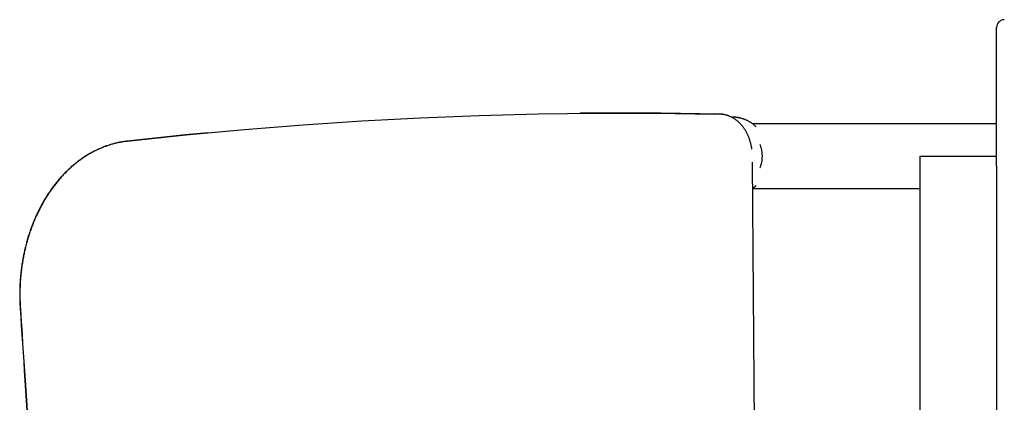
# Model space of a CAD drawing. Extents: x -4692 to 3518, y -2340 to 1733.
# Drawn here: x -1891 to -1379, y 1418 to 1617 of the extents above; entities that cross this region are included whole.
import ezdxf

# ---------------------------------------------------------------- set-up
doc = ezdxf.new("R2010")
doc.units = 0

msp = doc.modelspace()

# ---------------------------------------------------------------- linework, layer by layer
at = {"color": 7, "linetype": 'Continuous'}
for p, q in [((-1383.07, 1562.6), (-1383.07, 1613.3)), ((-1383.07, 1552.93), (-1383.07, 1562.6)), ((-1383.07, 1546.33), (-1383.07, 1552.93)), ((-1385.57, 1546.33), (-1383.16, 1546.33)), ((-1383.07, 1541.06), (-1383.07, 1546.33)), ((-1383.07, 1541.04), (-1383.07, 566.33))]:
    msp.add_line(p, q, dxfattribs=at)
at = {"color": 9, "linetype": 'Continuous'}
for p, q in [((-1576.32, 1568.69), (-1578.97, 1568.69)), ((-1576.26, 1568.71), (-1578.91, 1568.71)), ((-1498.86, 1563.19), (-1510.12, 1563.19)), ((-1498.77, 1563.18), (-1510.1, 1563.18)), ((-1383.07, 1563.19), (-1432.66, 1563.19)), ((-1383.07, 1563.18), (-1432.57, 1563.18)), ((-1835.42, 1554.05), (-1835.62, 1554.03)), ((-1835.53, 1554.03), (-1835.33, 1554.04)), ((-1502.26, 522.68), (-1510.13, 1543.16)), ((-1422.98, 1546.33), (-1420.57, 1546.33)), ((-1420.57, 1546.33), (-1385.57, 1546.33)), ((-1419.07, 1546.33), (-1387.07, 1546.33)), ((-1423.07, 1541.04), (-1423.07, 566.33)), ((-1510.02, 1529.48), (-1498.77, 1529.48)), ((-1432.57, 1529.48), (-1423.07, 1529.48))]:
    msp.add_line(p, q, dxfattribs=at)
for points in [[(-1835.33, 1554.04), (-1804.86, 1557.32), (-1774.36, 1560.19), (-1743.84, 1562.64), (-1713.3, 1564.67), (-1682.75, 1566.29), (-1652.19, 1567.5), (-1621.62, 1568.29), (-1591.05, 1568.66), (-1560.47, 1568.62), (-1529.9, 1568.16)], [(-1578.91, 1568.71), (-1591.14, 1568.68), (-1599.77, 1568.61)], [(-1590.2, 1568.67), (-1588.49, 1568.68), (-1557.91, 1568.63), (-1527.34, 1568.17)], [(-1527.25, 1568.16), (-1557.82, 1568.62), (-1576.32, 1568.69)], [(-1525.07, 1567.94), (-1525.16, 1567.97), (-1525.26, 1567.99), (-1525.35, 1568.01), (-1525.45, 1568.04), (-1525.56, 1568.06), (-1525.68, 1568.08), (-1525.8, 1568.09), (-1525.94, 1568.11), (-1526.08, 1568.12), (-1526.24, 1568.13), (-1526.4, 1568.14), (-1526.57, 1568.15), (-1526.75, 1568.16), (-1526.93, 1568.16), (-1527.12, 1568.17), (-1527.3, 1568.17)], [(-1510.41, 1549.92), (-1510.43, 1550.09), (-1510.44, 1550.26), (-1510.46, 1550.43), (-1510.48, 1550.61), (-1510.51, 1550.79), (-1510.53, 1550.97), (-1510.56, 1551.16), (-1510.6, 1551.36), (-1510.63, 1551.57), (-1510.68, 1551.79), (-1510.73, 1552.02), (-1510.78, 1552.26), (-1510.84, 1552.5), (-1510.9, 1552.76), (-1510.97, 1553.02), (-1511.04, 1553.29), (-1511.12, 1553.57), (-1511.21, 1553.86), (-1511.29, 1554.15), (-1511.39, 1554.45), (-1511.48, 1554.75), (-1511.58, 1555.05), (-1511.69, 1555.36), (-1511.8, 1555.66), (-1511.91, 1555.96), (-1512.03, 1556.26), (-1512.15, 1556.55), (-1512.28, 1556.85), (-1512.41, 1557.14), (-1512.54, 1557.43), (-1512.67, 1557.72), (-1512.81, 1558), (-1512.96, 1558.28), (-1513.1, 1558.56), (-1513.25, 1558.84), (-1513.41, 1559.11), (-1513.56, 1559.38), (-1513.72, 1559.65), (-1513.89, 1559.91), (-1514.05, 1560.17), (-1514.22, 1560.43), (-1514.4, 1560.69), (-1514.57, 1560.94), (-1514.75, 1561.19), (-1514.94, 1561.43), (-1515.12, 1561.67), (-1515.31, 1561.91), (-1515.51, 1562.15), (-1515.7, 1562.38), (-1515.9, 1562.6), (-1516.1, 1562.83), (-1516.3, 1563.05), (-1516.51, 1563.26), (-1516.72, 1563.47), (-1516.93, 1563.68), (-1517.15, 1563.88), (-1517.36, 1564.08), (-1517.58, 1564.28), (-1517.8, 1564.47), (-1518.03, 1564.65), (-1518.26, 1564.83), (-1518.48, 1565.01), (-1518.72, 1565.18), (-1518.95, 1565.35), (-1519.18, 1565.51), (-1519.42, 1565.67), (-1519.66, 1565.83), (-1519.9, 1565.98), (-1520.15, 1566.12), (-1520.39, 1566.26), (-1520.64, 1566.4), (-1520.88, 1566.53), (-1521.13, 1566.65), (-1521.39, 1566.77), (-1521.64, 1566.89), (-1521.89, 1567), (-1522.15, 1567.1), (-1522.4, 1567.2), (-1522.66, 1567.3), (-1522.92, 1567.39), (-1523.18, 1567.48), (-1523.44, 1567.56), (-1523.71, 1567.64), (-1523.97, 1567.71), (-1524.24, 1567.78), (-1524.5, 1567.84), (-1524.77, 1567.89), (-1525.04, 1567.94), (-1525.31, 1567.98), (-1525.58, 1568.02), (-1525.85, 1568.05), (-1526.12, 1568.08), (-1526.4, 1568.1), (-1526.67, 1568.12), (-1526.94, 1568.14), (-1527.21, 1568.16)], [(-1518.47, 1566.46), (-1518.57, 1566.48), (-1518.68, 1566.5), (-1518.78, 1566.52), (-1518.88, 1566.53), (-1518.99, 1566.55), (-1519.09, 1566.56), (-1519.19, 1566.58), (-1519.3, 1566.59), (-1519.4, 1566.6), (-1519.51, 1566.61), (-1519.61, 1566.62), (-1519.72, 1566.62), (-1519.82, 1566.62), (-1519.92, 1566.63), (-1520.03, 1566.63), (-1520.13, 1566.62), (-1520.24, 1566.62), (-1520.34, 1566.61), (-1520.44, 1566.61), (-1520.55, 1566.6), (-1520.65, 1566.59), (-1520.75, 1566.58), (-1520.86, 1566.57), (-1520.96, 1566.56)], [(-1508.16, 1561.57), (-1508.35, 1561.74), (-1508.54, 1561.92), (-1508.73, 1562.1), (-1508.93, 1562.27), (-1509.12, 1562.44), (-1509.32, 1562.62), (-1509.53, 1562.79), (-1509.74, 1562.95), (-1509.96, 1563.12), (-1510.18, 1563.28), (-1510.41, 1563.45), (-1510.64, 1563.6), (-1510.88, 1563.76), (-1511.13, 1563.91), (-1511.38, 1564.07), (-1511.63, 1564.21), (-1511.89, 1564.36), (-1512.15, 1564.5), (-1512.42, 1564.64), (-1512.69, 1564.78), (-1512.97, 1564.91), (-1513.25, 1565.04), (-1513.53, 1565.16), (-1513.81, 1565.28), (-1514.09, 1565.39), (-1514.38, 1565.5), (-1514.66, 1565.61), (-1514.95, 1565.7), (-1515.24, 1565.8), (-1515.53, 1565.88), (-1515.82, 1565.96), (-1516.11, 1566.04), (-1516.4, 1566.11), (-1516.69, 1566.17), (-1516.98, 1566.23), (-1517.26, 1566.28), (-1517.54, 1566.33), (-1517.81, 1566.37), (-1518.08, 1566.41), (-1518.33, 1566.45), (-1518.57, 1566.48), (-1518.8, 1566.51), (-1519.02, 1566.53), (-1519.23, 1566.55), (-1519.42, 1566.56), (-1519.61, 1566.58), (-1519.78, 1566.58), (-1519.94, 1566.59), (-1520.09, 1566.59), (-1520.23, 1566.59), (-1520.35, 1566.59), (-1520.48, 1566.58), (-1520.59, 1566.57), (-1520.7, 1566.56), (-1520.81, 1566.55), (-1520.91, 1566.54)], [(-1432.66, 1563.19), (-1434.43, 1563.19), (-1436.18, 1563.19), (-1437.9, 1563.19), (-1439.56, 1563.19), (-1441.16, 1563.19), (-1442.67, 1563.19), (-1444.09, 1563.19), (-1445.38, 1563.19), (-1446.55, 1563.19), (-1447.61, 1563.19), (-1448.59, 1563.19), (-1449.52, 1563.19), (-1450.43, 1563.19), (-1451.33, 1563.19), (-1452.26, 1563.19), (-1453.25, 1563.19), (-1454.32, 1563.19), (-1455.44, 1563.19), (-1456.61, 1563.19), (-1457.8, 1563.19), (-1458.98, 1563.19), (-1460.14, 1563.19), (-1461.26, 1563.19), (-1462.31, 1563.19), (-1463.28, 1563.19), (-1464.18, 1563.19), (-1465, 1563.19), (-1465.78, 1563.19), (-1466.5, 1563.19), (-1467.2, 1563.19), (-1467.87, 1563.19), (-1468.53, 1563.19), (-1469.19, 1563.19), (-1469.88, 1563.19), (-1470.64, 1563.19), (-1471.5, 1563.19), (-1472.5, 1563.19), (-1473.67, 1563.19), (-1475.05, 1563.19), (-1476.66, 1563.19), (-1478.53, 1563.19), (-1480.6, 1563.19), (-1482.8, 1563.19), (-1485.05, 1563.19), (-1487.27, 1563.19), (-1489.4, 1563.19), (-1491.37, 1563.19), (-1493.08, 1563.19), (-1494.5, 1563.19), (-1495.64, 1563.19), (-1496.54, 1563.19), (-1497.24, 1563.19), (-1497.79, 1563.19), (-1498.21, 1563.19), (-1498.55, 1563.19), (-1498.86, 1563.19)], [(-1432.57, 1563.18), (-1435.71, 1563.18), (-1438.82, 1563.18), (-1441.84, 1563.18), (-1444.75, 1563.18), (-1447.5, 1563.18), (-1450.07, 1563.18), (-1452.4, 1563.18), (-1454.46, 1563.18), (-1456.22, 1563.18), (-1457.71, 1563.18), (-1458.97, 1563.18), (-1460.04, 1563.18), (-1460.95, 1563.18), (-1461.74, 1563.18), (-1462.46, 1563.18), (-1463.14, 1563.18), (-1463.81, 1563.18), (-1464.48, 1563.18), (-1465.18, 1563.18), (-1465.9, 1563.18), (-1466.67, 1563.18), (-1467.48, 1563.18), (-1468.35, 1563.18), (-1469.28, 1563.18), (-1470.29, 1563.18), (-1471.35, 1563.18), (-1472.45, 1563.18), (-1473.57, 1563.18), (-1474.69, 1563.18), (-1475.78, 1563.18), (-1476.83, 1563.18), (-1477.82, 1563.18), (-1478.73, 1563.18), (-1479.58, 1563.18), (-1480.4, 1563.18), (-1481.22, 1563.18), (-1482.05, 1563.18), (-1482.93, 1563.18), (-1483.88, 1563.18), (-1484.93, 1563.18), (-1486.09, 1563.18), (-1487.34, 1563.18), (-1488.64, 1563.18), (-1489.95, 1563.18), (-1491.24, 1563.18), (-1492.48, 1563.18), (-1493.63, 1563.18), (-1494.65, 1563.18), (-1495.52, 1563.18), (-1496.25, 1563.18), (-1496.86, 1563.18), (-1497.36, 1563.18), (-1497.78, 1563.18), (-1498.15, 1563.18), (-1498.47, 1563.18), (-1498.77, 1563.18)], [(-1793.29, 1558.47), (-1804.95, 1557.33), (-1835.42, 1554.05)], [(-1835.62, 1554.03), (-1835.96, 1553.99), (-1836.29, 1553.95), (-1836.63, 1553.9), (-1836.97, 1553.86), (-1837.32, 1553.81), (-1837.67, 1553.75), (-1838.03, 1553.7), (-1838.39, 1553.64), (-1838.76, 1553.57), (-1839.14, 1553.5), (-1839.53, 1553.43), (-1839.93, 1553.34), (-1840.34, 1553.26), (-1840.76, 1553.16), (-1841.18, 1553.07), (-1841.61, 1552.96), (-1842.05, 1552.85), (-1842.5, 1552.73), (-1842.95, 1552.61), (-1843.41, 1552.48), (-1843.87, 1552.34), (-1844.33, 1552.2), (-1844.8, 1552.05), (-1845.26, 1551.9), (-1845.73, 1551.75), (-1846.19, 1551.59), (-1846.65, 1551.42), (-1847.12, 1551.25), (-1847.58, 1551.07), (-1848.04, 1550.89), (-1848.49, 1550.71), (-1848.95, 1550.52), (-1849.41, 1550.32), (-1849.86, 1550.13), (-1850.32, 1549.92), (-1850.77, 1549.71), (-1851.22, 1549.5), (-1851.67, 1549.28), (-1852.12, 1549.06), (-1852.57, 1548.83), (-1853.01, 1548.6), (-1853.46, 1548.37), (-1853.9, 1548.13), (-1854.34, 1547.88), (-1854.78, 1547.63), (-1855.22, 1547.38), (-1855.66, 1547.12), (-1856.09, 1546.85), (-1856.53, 1546.59), (-1856.96, 1546.31), (-1857.39, 1546.04), (-1857.82, 1545.76), (-1858.25, 1545.47), (-1858.67, 1545.18), (-1859.1, 1544.89), (-1859.52, 1544.59), (-1859.94, 1544.28), (-1860.36, 1543.98), (-1860.78, 1543.66), (-1861.19, 1543.35), (-1861.6, 1543.03), (-1862.01, 1542.7), (-1862.42, 1542.37), (-1862.83, 1542.04), (-1863.24, 1541.7), (-1863.64, 1541.36), (-1864.04, 1541.01), (-1864.44, 1540.66), (-1864.84, 1540.31), (-1865.23, 1539.95), (-1865.62, 1539.59), (-1866.01, 1539.22), (-1866.4, 1538.85), (-1866.79, 1538.48), (-1867.17, 1538.1), (-1867.55, 1537.72), (-1867.93, 1537.33), (-1868.31, 1536.94), (-1868.68, 1536.54), (-1869.05, 1536.15), (-1869.42, 1535.74), (-1869.79, 1535.34), (-1870.16, 1534.93), (-1870.52, 1534.51), (-1870.88, 1534.1), (-1871.24, 1533.68), (-1871.59, 1533.25), (-1871.94, 1532.82), (-1872.29, 1532.39), (-1872.64, 1531.96), (-1872.98, 1531.52), (-1873.32, 1531.07), (-1873.66, 1530.63), (-1874, 1530.18), (-1874.33, 1529.72), (-1874.66, 1529.27), (-1874.99, 1528.81), (-1875.32, 1528.34), (-1875.64, 1527.88), (-1875.96, 1527.41), (-1876.28, 1526.93), (-1876.59, 1526.46), (-1876.9, 1525.98), (-1877.21, 1525.49), (-1877.51, 1525.01), (-1877.82, 1524.52), (-1878.12, 1524.02), (-1878.41, 1523.53), (-1878.71, 1523.03), (-1879, 1522.53), (-1879.28, 1522.02), (-1879.57, 1521.52), (-1879.85, 1521.01), (-1880.13, 1520.49), (-1880.4, 1519.98), (-1880.67, 1519.46), (-1880.94, 1518.93), (-1881.21, 1518.41), (-1881.47, 1517.88), (-1881.73, 1517.35), (-1881.99, 1516.82), (-1882.24, 1516.28), (-1882.49, 1515.74), (-1882.74, 1515.2), (-1882.98, 1514.66), (-1883.22, 1514.11), (-1883.45, 1513.57), (-1883.69, 1513.02), (-1883.92, 1512.46), (-1884.14, 1511.91), (-1884.37, 1511.35), (-1884.59, 1510.79), (-1884.8, 1510.23), (-1885.02, 1509.66), (-1885.23, 1509.1), (-1885.43, 1508.53), (-1885.64, 1507.96), (-1885.84, 1507.38), (-1886.03, 1506.81), (-1886.22, 1506.23), (-1886.41, 1505.65), (-1886.6, 1505.07), (-1886.78, 1504.49), (-1886.96, 1503.91), (-1887.13, 1503.32), (-1887.31, 1502.73), (-1887.47, 1502.14), (-1887.64, 1501.55), (-1887.8, 1500.96), (-1887.96, 1500.36), (-1888.11, 1499.76), (-1888.26, 1499.17), (-1888.41, 1498.57), (-1888.55, 1497.97), (-1888.69, 1497.36), (-1888.83, 1496.76), (-1888.96, 1496.15), (-1889.09, 1495.55), (-1889.21, 1494.94), (-1889.33, 1494.33), (-1889.45, 1493.72), (-1889.57, 1493.11), (-1889.68, 1492.49), (-1889.78, 1491.88), (-1889.89, 1491.27), (-1889.98, 1490.65), (-1890.08, 1490.03), (-1890.17, 1489.41), (-1890.26, 1488.8), (-1890.34, 1488.18), (-1890.43, 1487.55), (-1890.5, 1486.93), (-1890.58, 1486.31), (-1890.65, 1485.69), (-1890.71, 1485.06), (-1890.77, 1484.44), (-1890.83, 1483.81), (-1890.89, 1483.19), (-1890.94, 1482.56), (-1890.99, 1481.94), (-1891.03, 1481.31), (-1891.07, 1480.68), (-1891.11, 1480.05), (-1891.14, 1479.43), (-1891.17, 1478.8), (-1891.19, 1478.17), (-1891.21, 1477.55), (-1891.23, 1476.93), (-1891.24, 1476.32), (-1891.25, 1475.72), (-1891.26, 1475.13), (-1891.26, 1474.56), (-1891.26, 1473.99), (-1891.26, 1473.45), (-1891.26, 1472.92), (-1891.25, 1472.4), (-1891.24, 1471.91), (-1891.22, 1471.42), (-1891.21, 1470.95), (-1891.19, 1470.5), (-1891.18, 1470.06), (-1891.16, 1469.64), (-1891.14, 1469.23), (-1891.11, 1468.83), (-1891.09, 1468.43), (-1891.07, 1468.04), (-1891.05, 1467.66), (-1891.02, 1467.27)], [(-1835.53, 1554.03), (-1835.87, 1553.98), (-1836.2, 1553.94), (-1836.54, 1553.9), (-1836.88, 1553.85), (-1837.23, 1553.8), (-1837.58, 1553.75), (-1837.94, 1553.69), (-1838.3, 1553.63), (-1838.67, 1553.57), (-1839.05, 1553.49), (-1839.44, 1553.42), (-1839.84, 1553.34), (-1840.25, 1553.25), (-1840.67, 1553.16), (-1841.09, 1553.06), (-1841.52, 1552.95), (-1841.96, 1552.84), (-1842.41, 1552.72), (-1842.86, 1552.6), (-1843.32, 1552.47), (-1843.78, 1552.33), (-1844.24, 1552.19), (-1844.71, 1552.05), (-1845.17, 1551.9), (-1845.64, 1551.74), (-1846.1, 1551.58), (-1846.56, 1551.41), (-1847.03, 1551.24), (-1847.49, 1551.07), (-1847.95, 1550.89), (-1848.4, 1550.7), (-1848.86, 1550.51), (-1849.32, 1550.32), (-1849.77, 1550.12), (-1850.23, 1549.92), (-1850.68, 1549.71), (-1851.13, 1549.49), (-1851.58, 1549.28), (-1852.03, 1549.05), (-1852.48, 1548.83), (-1852.92, 1548.6), (-1853.37, 1548.36), (-1853.81, 1548.12), (-1854.25, 1547.87), (-1854.69, 1547.62), (-1855.13, 1547.37), (-1855.57, 1547.11), (-1856, 1546.85), (-1856.44, 1546.58), (-1856.87, 1546.31), (-1857.3, 1546.03), (-1857.73, 1545.75), (-1858.16, 1545.46), (-1858.58, 1545.17), (-1859.01, 1544.88), (-1859.43, 1544.58), (-1859.85, 1544.28), (-1860.27, 1543.97), (-1860.69, 1543.66), (-1861.1, 1543.34), (-1861.51, 1543.02), (-1861.92, 1542.7), (-1862.33, 1542.37), (-1862.74, 1542.03), (-1863.15, 1541.7), (-1863.55, 1541.35), (-1863.95, 1541.01), (-1864.35, 1540.66), (-1864.75, 1540.3), (-1865.14, 1539.94), (-1865.53, 1539.58), (-1865.92, 1539.22), (-1866.31, 1538.85), (-1866.7, 1538.47), (-1867.08, 1538.09), (-1867.46, 1537.71), (-1867.84, 1537.32), (-1868.22, 1536.93), (-1868.59, 1536.54), (-1868.97, 1536.14), (-1869.33, 1535.74), (-1869.7, 1535.33), (-1870.07, 1534.92), (-1870.43, 1534.51), (-1870.79, 1534.09), (-1871.15, 1533.67), (-1871.5, 1533.25), (-1871.85, 1532.82), (-1872.2, 1532.39), (-1872.55, 1531.95), (-1872.89, 1531.51), (-1873.24, 1531.07), (-1873.57, 1530.62), (-1873.91, 1530.17), (-1874.24, 1529.72), (-1874.57, 1529.26), (-1874.9, 1528.8), (-1875.23, 1528.34), (-1875.55, 1527.87), (-1875.87, 1527.4), (-1876.19, 1526.93), (-1876.5, 1526.45), (-1876.81, 1525.97), (-1877.12, 1525.49), (-1877.43, 1525), (-1877.73, 1524.51), (-1878.03, 1524.02), (-1878.32, 1523.52), (-1878.62, 1523.02), (-1878.91, 1522.52), (-1879.19, 1522.02), (-1879.48, 1521.51), (-1879.76, 1521), (-1880.04, 1520.49), (-1880.31, 1519.97), (-1880.58, 1519.45), (-1880.85, 1518.93), (-1881.12, 1518.4), (-1881.38, 1517.88), (-1881.64, 1517.34), (-1881.9, 1516.81), (-1882.15, 1516.28), (-1882.4, 1515.74), (-1882.65, 1515.2), (-1882.89, 1514.65), (-1883.13, 1514.11), (-1883.36, 1513.56), (-1883.6, 1513.01), (-1883.83, 1512.46), (-1884.05, 1511.9), (-1884.28, 1511.34), (-1884.5, 1510.78), (-1884.71, 1510.22), (-1884.93, 1509.66), (-1885.14, 1509.09), (-1885.34, 1508.52), (-1885.55, 1507.95), (-1885.75, 1507.38), (-1885.94, 1506.8), (-1886.13, 1506.23), (-1886.32, 1505.65), (-1886.51, 1505.07), (-1886.69, 1504.48), (-1886.87, 1503.9), (-1887.04, 1503.31), (-1887.22, 1502.72), (-1887.38, 1502.13), (-1887.55, 1501.54), (-1887.71, 1500.95), (-1887.87, 1500.35), (-1888.02, 1499.76), (-1888.17, 1499.16), (-1888.32, 1498.56), (-1888.46, 1497.96), (-1888.6, 1497.36), (-1888.74, 1496.75), (-1888.87, 1496.15), (-1889, 1495.54), (-1889.12, 1494.93), (-1889.24, 1494.32), (-1889.36, 1493.71), (-1889.48, 1493.1), (-1889.59, 1492.49), (-1889.69, 1491.87), (-1889.8, 1491.26), (-1889.89, 1490.64), (-1889.99, 1490.03), (-1890.08, 1489.41), (-1890.17, 1488.79), (-1890.26, 1488.17), (-1890.34, 1487.55), (-1890.41, 1486.93), (-1890.49, 1486.31), (-1890.56, 1485.68), (-1890.62, 1485.06), (-1890.68, 1484.43), (-1890.74, 1483.81), (-1890.8, 1483.18), (-1890.85, 1482.56), (-1890.9, 1481.93), (-1890.94, 1481.3), (-1890.98, 1480.68), (-1891.02, 1480.05), (-1891.05, 1479.42), (-1891.08, 1478.79), (-1891.1, 1478.17), (-1891.12, 1477.54), (-1891.14, 1476.92), (-1891.15, 1476.31), (-1891.16, 1475.71), (-1891.17, 1475.13), (-1891.17, 1474.55), (-1891.17, 1473.99), (-1891.17, 1473.44), (-1891.17, 1472.91), (-1891.16, 1472.4), (-1891.15, 1471.9), (-1891.14, 1471.42), (-1891.12, 1470.95), (-1891.1, 1470.5), (-1891.09, 1470.06), (-1891.07, 1469.63), (-1891.05, 1469.22), (-1891.02, 1468.82), (-1891, 1468.42), (-1890.98, 1468.04), (-1890.96, 1467.65), (-1890.93, 1467.27)], [(-1506.19, 1540.21), (-1506.09, 1540.47), (-1505.98, 1540.72), (-1505.88, 1540.98), (-1505.78, 1541.24), (-1505.69, 1541.51), (-1505.59, 1541.78), (-1505.5, 1542.06), (-1505.42, 1542.35), (-1505.35, 1542.64), (-1505.27, 1542.95), (-1505.21, 1543.27), (-1505.15, 1543.59), (-1505.1, 1543.91), (-1505.06, 1544.25), (-1505.02, 1544.58), (-1504.99, 1544.92), (-1504.96, 1545.26), (-1504.95, 1545.6), (-1504.94, 1545.94), (-1504.94, 1546.28), (-1504.94, 1546.62), (-1504.95, 1546.96), (-1504.97, 1547.3), (-1504.99, 1547.63), (-1505.02, 1547.97), (-1505.05, 1548.3), (-1505.09, 1548.63), (-1505.14, 1548.95), (-1505.2, 1549.27), (-1505.26, 1549.59), (-1505.33, 1549.9), (-1505.4, 1550.2), (-1505.49, 1550.49), (-1505.57, 1550.78), (-1505.67, 1551.07), (-1505.77, 1551.35), (-1505.87, 1551.62), (-1505.97, 1551.9), (-1506.08, 1552.17), (-1506.19, 1552.44)], [(-1422.98, 1546.33), (-1422.98, 1545.99), (-1422.99, 1545.66), (-1422.99, 1545.32), (-1423, 1544.99), (-1423, 1544.65), (-1423.01, 1544.32), (-1423.01, 1543.99), (-1423.02, 1543.66), (-1423.02, 1543.33), (-1423.03, 1543), (-1423.04, 1542.67), (-1423.04, 1542.34), (-1423.05, 1542.02), (-1423.06, 1541.69), (-1423.06, 1541.37), (-1423.07, 1541.04)], [(-1422.98, 1546.33), (-1422.47, 1546.33), (-1422.07, 1546.33), (-1419.07, 1546.33)], [(-1510.02, 1529.54), (-1509.9, 1529.62), (-1509.79, 1529.7), (-1509.67, 1529.78), (-1509.56, 1529.86), (-1509.44, 1529.94), (-1509.33, 1530.03), (-1509.21, 1530.12), (-1509.09, 1530.22), (-1508.98, 1530.32), (-1508.86, 1530.42), (-1508.75, 1530.53), (-1508.63, 1530.64), (-1508.52, 1530.75), (-1508.4, 1530.86), (-1508.29, 1530.98), (-1508.17, 1531.09)], [(-1498.77, 1529.48), (-1498.4, 1529.48), (-1498, 1529.48), (-1497.55, 1529.48), (-1497, 1529.48), (-1496.34, 1529.48), (-1495.52, 1529.48), (-1494.53, 1529.48), (-1493.34, 1529.48), (-1491.92, 1529.48), (-1490.32, 1529.48), (-1488.59, 1529.48), (-1486.79, 1529.48), (-1484.97, 1529.48), (-1483.19, 1529.48), (-1481.5, 1529.48), (-1479.96, 1529.48), (-1478.61, 1529.48), (-1477.44, 1529.48), (-1476.42, 1529.48), (-1475.52, 1529.48), (-1474.73, 1529.48), (-1474.01, 1529.48), (-1473.34, 1529.48), (-1472.69, 1529.48), (-1472.05, 1529.48), (-1471.4, 1529.48), (-1470.75, 1529.48), (-1470.1, 1529.48), (-1469.45, 1529.48), (-1468.8, 1529.48), (-1468.14, 1529.48), (-1467.48, 1529.48), (-1466.82, 1529.48), (-1466.16, 1529.48), (-1465.5, 1529.48), (-1464.84, 1529.48), (-1464.17, 1529.48), (-1463.5, 1529.48), (-1462.83, 1529.48), (-1462.16, 1529.48), (-1461.49, 1529.48), (-1460.8, 1529.48), (-1460.09, 1529.48), (-1459.35, 1529.48), (-1458.56, 1529.48), (-1457.72, 1529.48), (-1456.81, 1529.48), (-1455.82, 1529.48), (-1454.76, 1529.48), (-1453.62, 1529.48), (-1452.44, 1529.48), (-1451.24, 1529.48), (-1450.03, 1529.48), (-1448.85, 1529.48), (-1447.71, 1529.48), (-1446.63, 1529.48), (-1445.63, 1529.48), (-1444.7, 1529.48), (-1443.83, 1529.48), (-1442.99, 1529.48), (-1442.19, 1529.48), (-1441.4, 1529.48), (-1440.61, 1529.48), (-1439.8, 1529.48), (-1438.96, 1529.48), (-1438.1, 1529.48), (-1437.21, 1529.48), (-1436.31, 1529.48), (-1435.39, 1529.48), (-1434.46, 1529.48), (-1433.52, 1529.48), (-1432.57, 1529.48)], [(-1891.02, 1467.27), (-1890.72, 1462.73), (-1890.42, 1458.17), (-1890.11, 1453.57), (-1889.81, 1448.93), (-1889.5, 1444.22), (-1889.18, 1439.43), (-1888.86, 1434.54), (-1888.54, 1429.54), (-1888.21, 1424.4), (-1887.88, 1419.14), (-1887.54, 1413.74)], [(-1890.93, 1467.27), (-1890.63, 1462.72), (-1890.33, 1458.16), (-1890.02, 1453.57), (-1889.72, 1448.92), (-1889.41, 1444.22), (-1889.09, 1439.43), (-1888.77, 1434.54), (-1888.45, 1429.53), (-1888.12, 1424.4), (-1887.79, 1419.13), (-1887.45, 1413.74)]]:
    msp.add_lwpolyline(points, dxfattribs=at)
at = {"color": 7, "linetype": 'Continuous'}
for points in [[(-1387.07, 1546.33), (-1384.07, 1546.33), (-1383.67, 1546.33), (-1383.16, 1546.33)], [(-1383.07, 1541.04), (-1383.08, 1541.36), (-1383.08, 1541.69), (-1383.09, 1542.01), (-1383.09, 1542.33), (-1383.1, 1542.66), (-1383.11, 1542.98), (-1383.11, 1543.31), (-1383.12, 1543.64), (-1383.12, 1543.97), (-1383.13, 1544.31), (-1383.14, 1544.64), (-1383.14, 1544.98), (-1383.15, 1545.31), (-1383.15, 1545.65), (-1383.16, 1545.99), (-1383.16, 1546.33)]]:
    msp.add_lwpolyline(points, dxfattribs=at)
msp.add_arc((-1379.07, 1613.3), 4, 90, 180, dxfattribs=at)
msp.add_arc((-1379.07, 1613.3), 4, 90, 180, dxfattribs=at)

doc.saveas('drawing.dxf')
